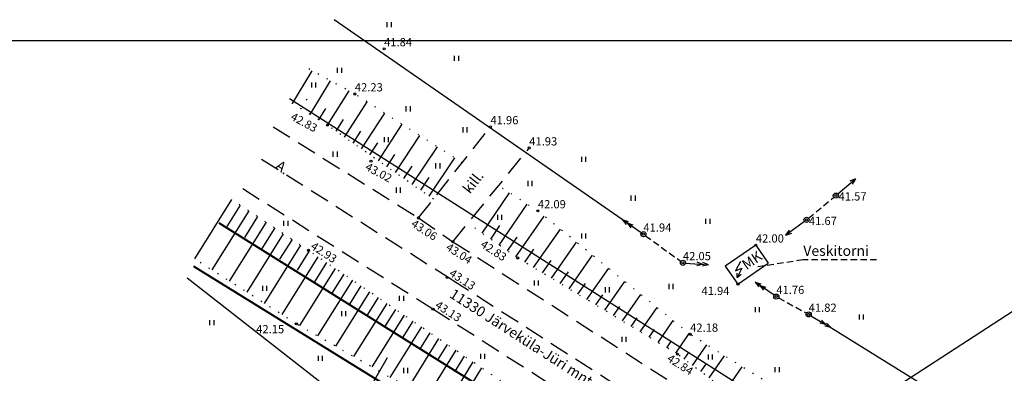
# Model space of a CAD drawing. Extents: x 548765 to 1091765, y 6582992 to 13167302.
# Drawn here: x 550579 to 550675, y 6583409 to 6583444 of the extents above; entities that cross this region are included whole.
import ezdxf
from ezdxf.enums import TextEntityAlignment as Align

# ---------------------------------------------------------------- set-up
doc = ezdxf.new("R2010")
doc.units = 0
doc.linetypes.add('ACAD_ISO07W100', pattern=[3, 0, -3])
doc.linetypes.add('DASHED2', pattern=[9.525, 6.35, -3.175])
doc.layers.get('0').update_dxf_attribs({"linetype": 'CONTINUOUS'})
for name, color, linetype in [('Alajaam', 6, 'CONTINUOUS'), ('BORDER_MODEL', 7, 'CONTINUOUS'), ('HALJASTUS', 252, 'CONTINUOUS'), ('kolvik', 252, 'CONTINUOUS'), ('KORGPIK', 2, 'CONTINUOUS'), ('KPLIIN', 6, 'CONTINUOUS'), ('MPLIIN', 6, 'CONTINUOUS'), ('PIIR', 1, 'CONTINUOUS'), ('Piirinaabrid_piirid', 230, 'CONTINUOUS'), ('POST', 6, 'CONTINUOUS'), ('RELJEEF', 3, 'CONTINUOUS'), ('SLIIN', 6, 'CONTINUOUS'), ('Teed_asfalt', 251, 'DASHED2')]:
    doc.layers.add(name, color=color, linetype=linetype)
doc.styles.add('ROMANS', font='ROMANS.shx')

# ---------------------------------------------------------------- blocks, each defined once
blk = doc.blocks.new('55')
for p, q in [((0, 5), (-0.35, 3.87)), ((0, 3.87), (-0.35, 2.74)), ((0, 5), (0.35, 3.87)), ((0, 0.5), (0, 5)), ((0, 3.87), (0.35, 2.74))]:
    blk.add_line(p, q)
blk.add_circle((0, 0), 0.5)
blk = doc.blocks.new('57')
for p, q in [((0, 5), (-0.35, 3.87)), ((0, 5), (0.35, 3.87)), ((0, 0.5), (0, 5))]:
    blk.add_line(p, q)
blk.add_circle((0, 0), 0.5)
blk = doc.blocks.new('107')
for p, q in [((0.62, 3.15), (-0.36, 1.34)), ((-0.36, 1.34), (0.9, 1.81)), ((0.9, 1.81), (0, 0)), ((0, 0), (0, 0.89)), ((0, 0), (0.74, 0.66))]:
    blk.add_line(p, q)
blk = doc.blocks.new('41')
for p, q in [((-0.39, -0.5), (-0.39, 0.5)), ((0.41, -0.5), (0.41, 0.5))]:
    blk.add_line(p, q)

msp = doc.modelspace()

# ---------------------------------------------------------------- linework, layer by layer
at = {"layer": 'Alajaam', "ltscale": 0.5}
for p, q in [((550650.85411, 6583421.75198), (550647.87411, 6583419.69198)), ((550650.85411, 6583421.75198), (550652.06427, 6583420.00136)), ((550647.87411, 6583419.69198), (550649.11411, 6583417.96198)), ((550649.11411, 6583417.96198), (550652.06427, 6583420.00136))]:
    msp.add_line(p, q, dxfattribs=at)
at = {"layer": 'Alajaam', "linetype": 'DASHED2', "ltscale": 0.1}
for points in [[(550655.42319, 6583420.30473), (550651.04649, 6583419.64494)], [(550662.61348, 6583420.30473), (550655.42319, 6583420.30473)]]:
    msp.add_lwpolyline(points, dxfattribs=at)
at = {"layer": 'BORDER_MODEL', "color": 7, "linetype": 'Continuous', "ltscale": 0.5}
msp.add_line((551030.86478, 6583441.62506), (550458.19142, 6583441.62506), dxfattribs=at)
at = {"layer": 'KORGPIK', "ltscale": 0.5}
for centre in [(550614.66411, 6583440.85198), (550611.81411, 6583436.46198), (550609.15411, 6583433.42198), (550625.01411, 6583433.26198), (550628.79411, 6583431.20198), (550613.38811, 6583429.92598), (550658.64411, 6583426.57198), (550618.02411, 6583424.39198), (550629.63411, 6583425.08198), (550655.78411, 6583424.21198), (550639.90411, 6583422.81198), (550621.36411, 6583422.08198), (550650.85411, 6583421.75198), (550607.30411, 6583421.24198), (550627.66411, 6583420.50198), (550643.75411, 6583420.03198), (550620.79411, 6583418.61198), (550649.11411, 6583417.96198), (550652.84411, 6583416.74198), (550619.42411, 6583415.51198), (550655.99411, 6583415.01198), (550606.12411, 6583414.09198), (550644.45411, 6583413.07198), (550643.22411, 6583411.14198)]:
    msp.add_circle(centre, 0.1, dxfattribs=at)
at = {"layer": 'KPLIIN', "ltscale": 0.5}
for points in [[(550637.8497, 6583424.23654), (550609.79392, 6583443.69088)], [(550658.13769, 6583413.72549), (550717.77023, 6583376.7373)]]:
    msp.add_lwpolyline(points, dxfattribs=at)
at = {"layer": 'PIIR', "ltscale": 0.5}
msp.add_lwpolyline([(550605.44681, 6583436.03492), (550657.11411, 6583403.17198), (550682.10499, 6583419.38621)], dxfattribs=at)
at = {"layer": 'PIIR', "color": 34, "linetype": 'Continuous', "lineweight": 40}
msp.add_lwpolyline([(550598.56898, 6583423.92194), (550634.90411, 6583401.17198), (550632.02707, 6583397.49458), (550597.78028, 6583418.67019), (550596.15497, 6583419.67047)], dxfattribs=at)
at = {"layer": 'Piirinaabrid_piirid', "ltscale": 0.5}
msp.add_lwpolyline([(550586.85374, 6583406.2504), (550612.36996, 6583406.2504), (550615.00544, 6583410.80053)], dxfattribs=at)
at = {"layer": 'POST', "linetype": 'DASHED2', "ltscale": 0.1}
for p, q in [((550655.97694, 6583424.3711), (550658.45128, 6583426.41286)), ((550640.10679, 6583422.66563), (550643.55143, 6583420.17833)), ((550653.06324, 6583416.62163), (550655.77498, 6583415.13233))]:
    msp.add_line(p, q, dxfattribs=at)
at = {"layer": 'RELJEEF', "ltscale": 0.5}
for p, q in [((550605.75929, 6583435.53614), (550607.66468, 6583438.71633)), ((550607.46417, 6583434.47441), (550609.45662, 6583437.74279)), ((550609.16769, 6583433.4125), (550611.25477, 6583436.76586)), ((550608.31721, 6583433.94317), (550608.99677, 6583435.04685)), ((550610.81754, 6583432.26091), (550613.00528, 6583435.70129)), ((550609.98897, 6583432.83925), (550610.7055, 6583433.97776)), ((550612.46392, 6583431.11173), (550614.72337, 6583434.6041)), ((550614.11095, 6583429.9621), (550616.43682, 6583433.50988)), ((550611.6428, 6583431.68488), (550612.38426, 6583432.84021)), ((550615.76348, 6583428.80863), (550618.15073, 6583432.41536)), ((550613.29022, 6583430.53497), (550614.0547, 6583431.70822)), ((550617.40621, 6583427.66201), (550619.8492, 6583431.3307)), ((550614.93557, 6583429.38652), (550615.72128, 6583430.57878)), ((550619.0548, 6583426.51129), (550621.54839, 6583430.24559)), ((550616.58382, 6583428.23604), (550617.38908, 6583429.44844)), ((550618.23006, 6583427.08695), (550619.05305, 6583428.32064)), ((550624.21836, 6583422.90712), (550626.8714, 6583426.84627)), ((550599.81152, 6583426.20455), (550596.20002, 6583420.4238)), ((550600.65486, 6583425.64598), (550599.35152, 6583423.55992)), ((550625.86145, 6583421.76024), (550628.60629, 6583425.73836)), ((550601.49019, 6583425.09271), (550597.89649, 6583419.34141)), ((550602.33325, 6583424.53433), (550601.06162, 6583422.49956)), ((550627.50364, 6583420.61399), (550630.26255, 6583424.57269)), ((550603.16918, 6583423.98067), (550599.59275, 6583418.25916)), ((550625.04005, 6583422.33357), (550625.94079, 6583423.65242)), ((550604.85226, 6583422.86592), (550601.29246, 6583417.17469)), ((550604.01392, 6583423.42117), (550602.77384, 6583421.43788)), ((550626.68456, 6583421.18571), (550627.61134, 6583422.52049)), ((550629.21897, 6583419.56667), (550631.8311, 6583423.30156)), ((550606.54264, 6583421.74632), (550602.99892, 6583416.08593)), ((550605.70038, 6583422.30418), (550604.49174, 6583420.3727)), ((550630.94487, 6583418.52846), (550633.39488, 6583422.03429)), ((550608.21969, 6583420.62066), (550604.69772, 6583415.00205)), ((550607.37852, 6583421.19148), (550606.19997, 6583419.31015)), ((550628.35825, 6583420.08443), (550629.25501, 6583421.3682)), ((550632.67388, 6583417.48839), (550634.96144, 6583420.76476)), ((550609.05479, 6583420.05395), (550607.88556, 6583418.18934)), ((550630.08331, 6583419.04673), (550630.92698, 6583420.25343)), ((550609.89922, 6583419.48091), (550606.41496, 6583413.92563)), ((550610.7347, 6583418.91395), (550609.5871, 6583417.08399)), ((550631.81193, 6583418.00689), (550632.60142, 6583419.13717)), ((550634.4021, 6583416.4488), (550636.52747, 6583419.49566)), ((550611.57695, 6583418.34239), (550608.17653, 6583412.91808)), ((550612.40755, 6583417.77874), (550611.28814, 6583415.99212)), ((550633.53486, 6583416.97048), (550634.27044, 6583418.02449)), ((550636.1369, 6583415.40524), (550638.09955, 6583418.22166)), ((550613.24261, 6583417.21205), (550609.92695, 6583411.91692)), ((550635.27088, 6583415.92619), (550635.95213, 6583416.90337)), ((550637.86093, 6583414.36816), (550639.66193, 6583416.95552)), ((550614.92208, 6583416.07235), (550611.69218, 6583410.90728)), ((550614.08113, 6583416.64303), (550612.99017, 6583414.89964)), ((550636.99623, 6583414.88831), (550637.62356, 6583415.78909)), ((550616.60724, 6583414.92879), (550613.46383, 6583409.89397)), ((550615.76446, 6583415.50071), (550614.70221, 6583413.80074)), ((550639.59749, 6583413.32355), (550641.23571, 6583415.68014)), ((550617.44943, 6583414.35727), (550616.41611, 6583412.70065)), ((550638.72872, 6583413.84615), (550639.30194, 6583414.67016)), ((550641.33011, 6583412.2813), (550642.80597, 6583414.40762)), ((550618.29, 6583413.78685), (550615.23379, 6583408.88163)), ((550619.12795, 6583413.21821), (550618.1237, 6583411.60464)), ((550640.46523, 6583412.80156), (550640.9842, 6583413.54865)), ((550643.06166, 6583411.2397), (550644.37534, 6583413.13581)), ((550619.96227, 6583412.65203), (550616.99313, 6583407.87536)), ((550620.79194, 6583412.08901), (550619.81679, 6583410.51795)), ((550642.19039, 6583411.76381), (550642.65548, 6583412.43446)), ((550644.69117, 6583410.04004), (550646.08532, 6583412.05614)), ((550621.63306, 6583411.51822), (550618.75223, 6583406.86922)), ((550643.87783, 6583410.65095), (550644.326, 6583411.29849)), ((550646.30495, 6583408.8279), (550647.79748, 6583410.98989)), ((550623.31011, 6583410.38016), (550620.51925, 6583405.85857)), ((550622.46721, 6583410.95215), (550621.5218, 6583409.42364)), ((550645.49516, 6583409.43615), (550645.97622, 6583410.1324)), ((550624.1435, 6583409.81461), (550623.22831, 6583408.3284)), ((550647.92098, 6583407.61406), (550649.51189, 6583409.92224))]:
    msp.add_line(p, q, dxfattribs=at)
at = {"layer": 'RELJEEF', "linetype": 'ACAD_ISO07W100', "ltscale": 0.3}
msp.add_line((550606.60848, 6583435.0073), (550607.25777, 6583436.08217), dxfattribs=at)
for points in [[(550622.27259, 6583429.78311), (550611.81411, 6583436.46198), (550607.13327, 6583439.00505)], [(550619.46732, 6583426.22335), (550609.15411, 6583433.42198), (550605.31921, 6583435.8102)], [(550675.22411, 6583392.93198), (550663.35411, 6583401.30198), (550644.45411, 6583413.07198), (550629.63411, 6583425.08198), (550625.80195, 6583427.52923)], [(550658.57411, 6583387.72198), (550640.33411, 6583399.95198), (550626.00411, 6583408.55198), (550607.30411, 6583421.24198), (550599.85043, 6583426.17878)], [(550673.84411, 6583389.25198), (550661.06411, 6583397.74198), (550643.22411, 6583411.14198), (550627.66411, 6583420.50198), (550622.82735, 6583423.87804)], [(550655.61411, 6583384.21198), (550638.50411, 6583395.57198), (550606.12411, 6583414.09198), (550596.48094, 6583420.24457)]]:
    msp.add_lwpolyline(points, dxfattribs=at)
at = {"layer": 'SLIIN', "ltscale": 0.5}
msp.add_lwpolyline([(550624.73446, 6583395.69161), (550595.51046, 6583418.53539)], dxfattribs=at)
at = {"layer": 'Teed_asfalt', "ltscale": 0.3}
for points in [[(550603.87362, 6583433.26427), (550618.02411, 6583424.39198), (550621.36411, 6583422.08198), (550644.19411, 6583407.41198), (550673.24712, 6583388.4472)], [(550618.02411, 6583424.39198), (550625.01411, 6583433.26198)], [(550621.36411, 6583422.08198), (550628.79411, 6583431.20198)], [(550670.82913, 6583385.41539), (550642.13026, 6583404.97787), (550621.2509, 6583418.37955), (550602.38139, 6583430.31)], [(550668.91412, 6583382.606), (550640.25411, 6583402.14198), (550619.42411, 6583415.51198), (550600.56441, 6583427.43622)]]:
    msp.add_lwpolyline(points, dxfattribs=at)

# ---------------------------------------------------------------- block references
at = {"layer": 'Alajaam', "xscale": 0.5, "yscale": 0.5, "zscale": 0.5}
msp.add_blockref('107', (550649.04089, 6583418.58965), dxfattribs=at)
at = {"layer": 'HALJASTUS', "xscale": 0.5, "yscale": 0.5, "zscale": 0.5}
for p in [(550605.11409, 6583423.87056), (550603.04023, 6583417.55209), (550616.3722, 6583416.56482), (550610.74314, 6583415.08393), (550597.90495, 6583414.19539), (550608.47177, 6583410.73998), (550624.27262, 6583410.93743), (550616.76722, 6583409.55526)]:
    msp.add_blockref('41', p, dxfattribs=at)
at = {"layer": 'kolvik', "xscale": 0.5, "yscale": 0.5, "zscale": 0.5}
for p in [(550615.17216, 6583443.20141), (550621.72333, 6583439.92679), (550610.33748, 6583438.7694), (550607.82241, 6583437.33024), (550617.01468, 6583435.01486), (550622.54223, 6583432.96823), (550614.88524, 6583432.02282), (550609.90808, 6583430.60119), (550634.10912, 6583430.10295), (550619.90982, 6583429.46389), (550616.07029, 6583427.09452), (550628.88867, 6583427.74931), (550638.92013, 6583426.31666), (550625.93433, 6583424.45673), (550646.18783, 6583424.06537), (550634.10912, 6583422.63272), (550629.49917, 6583418.07159), (550642.60516, 6583417.72079), (550636.40608, 6583417.40339), (550650.99884, 6583415.4695), (550661.13266, 6583414.75318), (550638.03996, 6583412.57741), (550646.4322, 6583410.86976), (550652.94371, 6583409.63659)]:
    msp.add_blockref('41', p, dxfattribs=at)
at = {"layer": 'KPLIIN', "xscale": 0.5, "yscale": 0.5, "zscale": 0.5}
for p, rotation in [((550639.90411, 6583422.81198), 55.26192481436751), ((550643.75411, 6583420.03198), 265.2823974974913), ((550652.84411, 6583416.74198), 55.82221770946079), ((550655.99411, 6583415.01198), 239.0294103401634)]:
    msp.add_blockref('55', p, dxfattribs=dict(at, rotation=rotation))
at = {"layer": 'MPLIIN', "xscale": 0.5, "yscale": 0.5, "zscale": 0.5}
for p, rotation in [((550658.64411, 6583426.57198), 310.4312467379817), ((550655.78411, 6583424.21198), 126.8662670072187)]:
    msp.add_blockref('57', p, dxfattribs=dict(at, rotation=rotation))

# ---------------------------------------------------------------- texts
at = {"layer": 'Alajaam', "ltscale": 0.5, "style": 'ROMANS'}
msp.add_text('Veskitorni', height=1, dxfattribs=at).set_placement((550655.47184, 6583420.70644))
msp.add_text('MK', height=1, rotation=34.3384229, dxfattribs=at).set_placement((550649.9363, 6583419.29539))
at = {"layer": 'KORGPIK', "ltscale": 0.5, "style": 'ROMANS', "oblique": 15}
for s, p in [('41.84', (550614.66411, 6583440.85198)), ('42.23', (550611.81411, 6583436.46198)), ('41.96', (550625.01411, 6583433.26198)), ('41.93', (550628.79411, 6583431.20198)), ('41.57', (550658.90623, 6583425.84421)), ('42.09', (550629.63411, 6583425.08198)), ('41.67', (550656.01711, 6583423.4551)), ('41.94', (550639.90411, 6583422.81198)), ('42.00', (550650.85411, 6583421.75198)), ('42.05', (550643.75411, 6583420.03198)), ('41.94', (550645.55818, 6583416.64609)), ('41.76', (550652.84411, 6583416.74198)), ('41.82', (550655.99411, 6583415.01198)), ('42.15', (550602.21384, 6583412.92621)), ('42.18', (550644.45411, 6583413.07198))]:
    msp.add_text(s, height=0.8, dxfattribs=at).set_placement(p, align=Align.BOTTOM_LEFT)
for s, rotation, p in [('42.83', 331.6196354, (550605.36869, 6583433.78051)), ('43.02', 331.6196354, (550612.63349, 6583428.89737)), ('43.06', 326.9444452, (550617.08023, 6583423.4242)), ('42.93', 326.9444452, (550607.30411, 6583421.24198)), ('43.04', 326.9444452, (550620.46865, 6583421.1384)), ('42.83', 326.9444452, (550623.83471, 6583421.41981)), ('43.13', 326.9444452, (550620.79411, 6583418.61198)), ('43.13', 326.9444452, (550619.42411, 6583415.51198)), ('42.84', 326.9444452, (550641.99579, 6583410.3181))]:
    msp.add_text(s, height=0.8, rotation=rotation, dxfattribs=at).set_placement(p, align=Align.BOTTOM_LEFT)
at = {"layer": 'Teed_asfalt', "ltscale": 0.5, "style": 'ROMANS'}
for s, rotation, p in [('A.', 324.7292253, (550604.00012, 6583429.25828)), ('11330 Järveküla-Jüri mnt. (Vana-Tartu mnt.)', 327.2747744, (550620.94713, 6583416.72617))]:
    msp.add_text(s, height=1, rotation=rotation, dxfattribs=at).set_placement(p)
at = {"layer": 'Teed_asfalt', "linetype": 'Continuous', "ltscale": 0.5, "style": 'ROMANS'}
msp.add_text('kill.', height=1, rotation=52.0115482, dxfattribs=at).set_placement((550623.02192, 6583426.67538))

doc.saveas('drawing.dxf')
